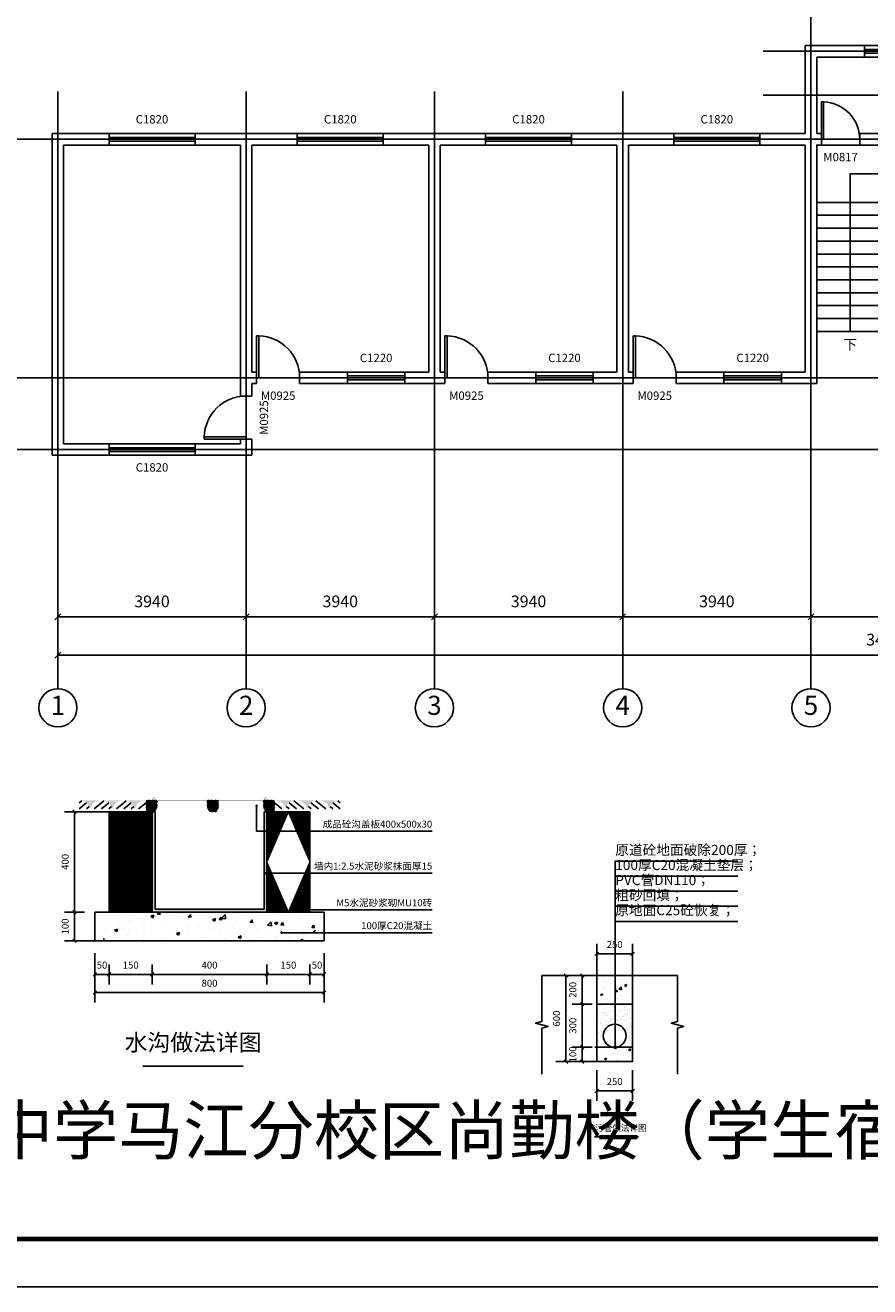
# Model space of a CAD drawing. Extents: x 121498 to 953098, y -60889 to 65111.
# Drawn here: x 192771 to 210445, y -60889 to -34506 of the extents above; entities that cross this region are included whole.
import ezdxf
from ezdxf.enums import TextEntityAlignment as Align

# ---------------------------------------------------------------- set-up
doc = ezdxf.new("R2010")
doc.units = 0
doc.header["$LTSCALE"] = 1000
doc.header["$MEASUREMENT"] = 0
doc.linetypes.add('DASH', pattern=[0.35, 0.25, -0.1])
for name, color, linetype in [('AXIS', 3, 'Continuous'), ('DIM_LEAD', 3, 'Continuous'), ('DIM_SYMB', 3, 'Continuous'), ('DOTE', 1, 'Continuous'), ('LD填充', 8, 'Continuous'), ('PUB_DIM', 3, 'Continuous'), ('PUB_TITLE', 4, 'Continuous'), ('STAIR', 2, 'Continuous'), ('WALL', 9, 'Continuous'), ('WINDOW', 4, 'Continuous'), ('WINDOW_TEXT', 7, 'Continuous'), ('排水管', 220, 'DASH')]:
    doc.layers.add(name, color=color, linetype=linetype)
doc.styles.add('CADReader_TextStyle', font='tssdeng.shx', dxfattribs={"height": 0.2, "bigfont": 'gbcbig.shx'})
doc.styles.get("Standard").update_dxf_attribs({"font": 'gbenor.shx', "bigfont": 'gbcbig.shx'})

# ---------------------------------------------------------------- blocks, each defined once
blk = doc.blocks.new('A$C5B3C0EAF')
h = blk.add_hatch()
h.set_pattern_fill('AR-SAND', color=256, scale=5, style=0)
h.set_pattern_definition([(37.50000000000001, (-219779.8381679237, 16177.33270638465), (-0.4000078239960125, 12.23533093323356), [0, -9.652, 0, -10.795, 0, -10.31875]), (7.499999999999998, (-219779.8381679237, 16177.33270638465), (11.23808207845006, 17.92062751420885), [0, -5.207000000000001, 0, -8.6995, 0, -3.33375]), (327.5, (-219787.6486679234, 16177.33270638465), (19.77480925603645, 0.0359296169636425), [0, -3.175000000000001, 0, -11.43, 0, -14.9225]), (317.5, (-219787.6486679234, 16177.33270638465), (19.08891131180743, 5.573233081430407), [0, -1.5875, 0, -7.492999999999999, 0, -8.5725])])
h.paths.add_polyline_path([(-977.9102490798105, 901.0453418123652), (-987.9102491394151, 901.0453418123652), (-987.9102490798105, 510.9565691876342), (-1367.910249139415, 510.9565691876342), (-1367.910249139415, 901.0453418123652), (-1377.91024907981, 901.0453418123652), (-1377.91024907981, 500.9565691578318), (-977.9102490798105, 500.9565691578318)])
h = blk.add_hatch()
h.set_pattern_fill('AR-CONC', color=8, scale=15, style=0)
h.set_pattern_definition([(49.99999999999999, (-10234.63542195712, -9099.043430842168), (107.589027390113, -9.412820247389266), [11.25, -123.75]), (355, (-10234.63542195712, -9099.043430842168), (-20.81270004195, 112.8288200550018), [9.000000000000002, -99.00000000000001]), (100.4513999999999, (-10225.66966995155, -9099.82783178211), (86.77640725710323, 103.415931309143), [9.561028499999884, -105.1713167999991]), (46.18420000000002, (-10234.63542195712, -9069.043430842168), (160.0861572938467, -24.82785214935271), [16.87499999999984, -185.6249999999987]), (96.63559999999981, (-10221.29491015826, -9071.112426764972), (140.1994058323055, 146.1176806350663), [14.34154319999979, -157.7569499999966]), (351.1842, (-10234.63542195712, -9069.043430842168), (140.1992917700441, 146.1177901387987), [13.5, -148.5]), (21, (-10219.63542195712, -9076.543430812366), (89.53605781776926, -60.39283359980082), [11.25, -123.75]), (326.0000000000001, (-10219.63542195712, -9076.543430812366), (36.49729978823726, 108.772506757028), [9, -99]), (71.4514, (-10212.17408695375, -9081.57617188216), (126.0333942872235, 48.37957450649286), [9.561028500000003, -105.1713168]), (37.50000000000001, (-10234.63542195712, -9099.043430842168), (1.823978297593601, 49.93407807469673), [0, -97.8, 0, -100.5, 0, -99.375]), (7.499999999999998, (-10234.63542195712, -9099.043430842168), (39.4604306163223, 59.16175678235403), [0, -57.3, 0, -95.55, 0, -37.875]), (327.5, (-10268.0854219452, -9099.043430842168), (80.07336542586137, -3.38323076015697), [0, -37.50000000000001, 0, -117, 0, -155.25]), (317.5, (-10283.0854219452, -9099.043430842168), (87.47792540135794, 15.01574734984765), [0, -48.75, 0, -77.69999999999999, 0, -110.25])])
h.paths.add_polyline_path([(-807.9114606336225, 400.9454076218535), (-807.9090375259984, 500.9677307534148), (-913.2266771451104, 500.9565696644713), (-1422.91024907981, 500.9565691578318), (-1547.910249109613, 500.9565691578318), (-1547.910249050008, 400.9565691578318)])
at = {"layer": 'LD填充'}
h = blk.add_hatch(color=256, dxfattribs=at)
h.paths.add_polyline_path([(-1632.617538452148, 891.0453414916992), (-1554.796356201172, 891.0453414916992), (-1575.548671722412, 886.5453414916992)], flags=0)
h.paths.add_polyline_path([(-1632.617538452148, 891.0453414916992), (-1575.548671722412, 886.5453414916992), (-1611.865219116211, 886.5453414916992)], flags=0)
h.paths.add_polyline_path([(-1611.865219116211, 886.5453414916992), (-1575.548671722412, 886.5453414916992), (-1585.924827575684, 877.8453419208527)], flags=0)
h.paths.add_polyline_path([(-1611.865219116211, 886.5453414916992), (-1585.924827575684, 877.8453419208527), (-1601.489067077637, 877.8453419208527)], flags=0)
h.paths.add_polyline_path([(-1601.489067077637, 877.8453419208527), (-1585.924827575684, 877.8453419208527), (-1593.70694732666, 861.0453414916992)], flags=0)
h.paths.add_polyline_path([(-1593.70694732666, 861.0453414916992), (-1593.70694732666, 861.0453414916992)], flags=0)
h.paths.add_polyline_path([(-1554.796356201172, 891.0453414916992), (-1476.97518157959, 891.0453414916992), (-1497.727493286133, 886.5453414916992)], flags=0)
h.paths.add_polyline_path([(-1554.796356201172, 891.0453414916992), (-1497.727493286133, 886.5453414916992), (-1534.044044494629, 886.5453414916992)], flags=0)
h.paths.add_polyline_path([(-1534.044044494629, 886.5453414916992), (-1497.727493286133, 886.5453414916992), (-1508.103651046753, 877.8453419208527)], flags=0)
h.paths.add_polyline_path([(-1534.044044494629, 886.5453414916992), (-1508.103651046753, 877.8453419208527), (-1523.667886734009, 877.8453419208527)], flags=0)
h.paths.add_polyline_path([(-1523.667886734009, 877.8453419208527), (-1508.103651046753, 877.8453419208527), (-1515.885769023793, 861.0453414916992)], flags=0)
h.paths.add_polyline_path([(-1515.885769023793, 861.0453414916992), (-1515.885769023793, 861.0453414916992)], flags=0)
h.paths.add_polyline_path([(-1476.97518157959, 891.0453414916992), (-1399.153999328613, 891.0453414916992), (-1419.906318664551, 886.5453414916992)], flags=0)
h.paths.add_polyline_path([(-1476.97518157959, 891.0453414916992), (-1419.906318664551, 886.5453414916992), (-1456.22286605835, 886.5453414916992)], flags=0)
h.paths.add_polyline_path([(-1456.22286605835, 886.5453414916992), (-1419.906318664551, 886.5453414916992), (-1430.282470703125, 877.8453419208527)], flags=0)
h.paths.add_polyline_path([(-1456.22286605835, 886.5453414916992), (-1430.282470703125, 877.8453419208527), (-1445.846710205078, 877.8453419208527)], flags=0)
h.paths.add_polyline_path([(-1445.846710205078, 877.8453419208527), (-1430.282470703125, 877.8453419208527), (-1438.064590454102, 861.0453414916992)], flags=0)
h.paths.add_polyline_path([(-1438.064590454102, 861.0453414916992), (-1438.064590454102, 861.0453414916992)], flags=0)
h = blk.add_hatch(color=256, dxfattribs=at)
h.paths.add_polyline_path([(-721.7186965942383, 891.0453414916992), (-798.3679618835449, 891.0453414916992), (-777.9281578063965, 886.5453414916992)], flags=0)
h.paths.add_polyline_path([(-721.7186965942383, 891.0453414916992), (-777.9281578063965, 886.5453414916992), (-742.1585006713867, 886.5453414916992)], flags=0)
h.paths.add_polyline_path([(-742.1585006713867, 886.5453414916992), (-777.9281578063965, 886.5453414916992), (-767.708251953125, 877.8453419208527)], flags=0)
h.paths.add_polyline_path([(-742.1585006713867, 886.5453414916992), (-767.708251953125, 877.8453419208527), (-752.3784027099609, 877.8453419208527)], flags=0)
h.paths.add_polyline_path([(-752.3784027099609, 877.8453419208527), (-767.708251953125, 877.8453419208527), (-760.043327331543, 861.0453414916992)], flags=0)
h.paths.add_polyline_path([(-760.043327331543, 861.0453414916992), (-760.043327331543, 861.0453414916992)], flags=0)
h.paths.add_polyline_path([(-798.3679618835449, 891.0453414916992), (-875.0172271728516, 891.0453414916992), (-854.5774230957031, 886.5453414916992)], flags=0)
h.paths.add_polyline_path([(-798.3679618835449, 891.0453414916992), (-854.5774230957031, 886.5453414916992), (-818.8077659606934, 886.5453414916992)], flags=0)
h.paths.add_polyline_path([(-818.8077659606934, 886.5453414916992), (-854.5774230957031, 886.5453414916992), (-844.3575215339661, 877.8453419208527)], flags=0)
h.paths.add_polyline_path([(-818.8077659606934, 886.5453414916992), (-844.3575215339661, 877.8453419208527), (-829.0276679992676, 877.8453419208527)], flags=0)
h.paths.add_polyline_path([(-829.0276679992676, 877.8453419208527), (-844.3575215339661, 877.8453419208527), (-836.6925947137643, 861.0453414916992)], flags=0)
h.paths.add_polyline_path([(-836.6925947137643, 861.0453414916992), (-836.6925947137643, 861.0453414916992)], flags=0)
h.paths.add_polyline_path([(-875.0172271728516, 891.0453414916992), (-951.6664962768555, 891.0453414916992), (-931.226692199707, 886.5453414916992)], flags=0)
h.paths.add_polyline_path([(-875.0172271728516, 891.0453414916992), (-931.226692199707, 886.5453414916992), (-895.45703125, 886.5453414916992)], flags=0)
h.paths.add_polyline_path([(-895.45703125, 886.5453414916992), (-931.226692199707, 886.5453414916992), (-921.0067901611328, 877.8453419208527)], flags=0)
h.paths.add_polyline_path([(-895.45703125, 886.5453414916992), (-921.0067901611328, 877.8453419208527), (-905.6769332885742, 877.8453419208527)], flags=0)
h.paths.add_polyline_path([(-905.6769332885742, 877.8453419208527), (-921.0067901611328, 877.8453419208527), (-913.3418655395508, 861.0453414916992)], flags=0)
h.paths.add_polyline_path([(-913.3418655395508, 861.0453414916992), (-913.3418655395508, 861.0453414916992)], flags=0)
at = {"layer": '排水管'}
h = blk.add_hatch(dxfattribs=at)
h.set_pattern_fill('ANSI31', color=8, scale=10, style=0)
h.set_pattern_definition([(45, (-502331415.8453423, -2546223277.051962), (-11.22532015133644, 11.22532015133644), [])])
h.paths.add_polyline_path([(-1377.91024907981, 851.0453418123652), (-1527.91024907981, 851.0453418123652), (-1527.91024907981, 500.9565691578318), (-1377.91024907981, 500.9565691578318)])
h = blk.add_hatch(dxfattribs=at)
h.set_pattern_fill('ANSI31', color=8, scale=10, style=0)
h.set_pattern_definition([(45, (-502330895.8453423, -2546223277.051962), (-11.22532015133644, 11.22532015133644), [])])
h.paths.add_polyline_path([(-827.9102491096128, 851.0453418123652), (-977.9102490798105, 851.0453418123652), (-977.9102490798105, 500.9565691578318), (-827.9102491096128, 500.9565691578318)])
for p, q in [((-1384.526329185115, 891.0453418123652), (-1399.154002453433, 862.7988627481391)), ((-1390.949912931072, 891.0453418123652), (-1399.154002453433, 875.2029970514704)), ((-1399.154002453433, 888.9699486124446), (-1360.686811234104, 869.0493944513728)), ((-1399.154002453433, 882.5463646280696), (-1361.235714222537, 862.9100650179316)), ((-1378.102745498763, 891.0453418123652), (-1398.817077066051, 851.0453418123652)), ((-1371.679161812412, 891.0453418123652), (-1392.393493379699, 851.0453418123652)), ((-1390.757515694248, 891.0453418123652), (-1360.686811234104, 875.4729784357478)), ((-1365.25557812606, 891.0453418123652), (-1385.969909693347, 851.0453418123652)), ((-1360.19036826049, 888.4222811090876), (-1379.546326006996, 851.0453418123652)), ((-1378.353381539928, 891.0453418123652), (-1360.686811234104, 881.8965619432856)), ((-1365.949247385608, 891.0453418123652), (-1360.686811234104, 888.3201454508235)), ((-1186.584757651435, 888.4222811090876), (-1167.228799904929, 851.0453418123652)), ((-1156.017610158073, 891.0453418123652), (-1186.088314677821, 875.4729784357478)), ((-1168.421744371997, 891.0453418123652), (-1186.088314677821, 881.8965619432856)), ((-1180.825878526317, 891.0453418123652), (-1186.088314677821, 888.3201454508235)), ((-1146.379473771201, 889.612946830981), (-1186.088314677821, 869.0493944513728)), ((-1146.379473771201, 883.1893632936408), (-1185.539411689388, 862.9100650179316)), ((-1181.519547785865, 891.0453418123652), (-1160.805216218578, 851.0453418123652)), ((-1175.095964099513, 891.0453418123652), (-1154.381632532226, 851.0453418123652)), ((-1168.672380413162, 891.0453418123652), (-1150.842110659229, 856.6145523416926)), ((-1162.248796667205, 891.0453418123652), (-1147.621123458492, 862.7988627481391)), ((-1155.825212980853, 891.0453418123652), (-1146.379473771201, 872.8053339350154)), ((-990.6301299587358, 888.4222811090876), (-971.27417221223, 851.0453418123652)), ((-960.0629824653734, 891.0453418123652), (-990.133686985122, 875.4729784357478)), ((-972.4671166792978, 891.0453418123652), (-990.133686985122, 881.8965619432856)), ((-984.8712508336175, 891.0453418123652), (-990.133686985122, 888.3201454508235)), ((-951.6664957657922, 888.9699486124446), (-990.133686985122, 869.0493944513728)), ((-951.6664957657922, 882.5463646280696), (-989.5847839966882, 862.9100650179316)), ((-985.5649200931657, 891.0453418123652), (-964.8505885258783, 851.0453418123652)), ((-979.1413364068139, 891.0453418123652), (-958.4270048395265, 851.0453418123652)), ((-972.7177527204622, 891.0453418123652), (-952.0034211531747, 851.0453418123652)), ((-966.2941690341104, 891.0453418123652), (-951.6664957657922, 862.7988627481391)), ((-959.870585288154, 891.0453418123652), (-951.6664957657922, 875.2029970514704)), ((-1399.154002453433, 876.1227811205317), (-1364.256547655212, 858.050844990008)), ((-1399.154002453433, 869.6991971063544), (-1367.277381087886, 853.1916244852473)), ((-1399.154002453433, 863.2756136286189), (-1375.53697827016, 851.0453418123652)), ((-1399.154002453433, 856.852030121081), (-1387.94111242448, 851.0453418123652)), ((-1360.686811234104, 875.0595005083014), (-1373.122742261039, 851.0453418123652)), ((-1186.088314677821, 875.0595005083014), (-1173.652383591281, 851.0453418123652)), ((-1146.379473771201, 876.7657797861029), (-1182.518578256713, 858.050844990008)), ((-1146.379473771201, 870.3421958315303), (-1179.497744824039, 853.1916244852473)), ((-1147.621123458492, 863.2756136286189), (-1171.238147641765, 851.0453418123652)), ((-1152.153674747096, 854.504810653918), (-1158.834013487445, 851.0453418123652)), ((-990.133686985122, 875.0595005083014), (-977.6977559581865, 851.0453418123652)), ((-951.6664957657922, 876.1227811205317), (-986.5639505640138, 858.050844990008)), ((-951.6664957657922, 869.6991971063544), (-983.5431171313394, 853.1916244852473)), ((-951.6664957657922, 863.2756136286189), (-975.2835199490655, 851.0453418123652)), ((-951.6664957657922, 856.852030121081), (-962.8793857947458, 851.0453418123652))]:
    blk.add_line(p, q)
at = {"color": 2}
for p, q in [((-1527.91024907981, 851.0453418123652), (-1367.91024907981, 851.0453418123652)), ((-1527.91024907981, 500.9565691578318), (-1527.91024907981, 851.0453418123652)), ((-1377.91024907981, 851.0453418123652), (-1508.10518404399, 851.0453418123652)), ((-1377.91024907981, 851.0453418123652), (-1377.91024907981, 500.9565691578318)), ((-1367.910249139415, 851.0453418123652), (-1367.910249139415, 510.9565691876342)), ((-827.9102490798105, 851.0453418123652), (-987.9102490798105, 851.0453418123652)), ((-987.9102490798105, 510.9565691876342), (-987.9102491394151, 851.0453418123652)), ((-977.9102490798105, 500.9565691578318), (-977.9102490798105, 851.0453418123652)), ((-827.9102491394151, 500.9565691578318), (-827.9102490798105, 851.0453418123652)), ((-1527.91024907981, 500.9565691578318), (-1577.91024907981, 500.9565691578318)), ((-1577.91024907981, 400.9565691578318), (-1577.91024907981, 500.9565691578318)), ((-777.9102491394151, 500.9565691578318), (-1527.91024907981, 500.9565691578318)), ((-987.9102490798105, 510.9565691876342), (-1367.910249139415, 510.9565691876342)), ((-777.9102490798105, 500.9565691578318), (-777.9102490798105, 400.9565691578318)), ((-777.9102490798105, 400.9565691578318), (-1577.91024907981, 400.9565691578318))]:
    blk.add_line(p, q, dxfattribs=at)
at = {"color": 1}
blk.add_line((-827.9102491394151, 500.9565691578318), (-827.9102490798105, 851.0453418123652), dxfattribs=at)
at = {"color": 4}
for points, const_width in [([(-1399.154002453433, 891.0453418123652), (-951.6664957657922, 891.0453418123652)], 1), ([(-1399.154002453433, 851.0453418123652), (-951.6664957657922, 851.0453418123652), (-951.6664957657922, 891.0453418123652)], 1), ([(-1399.154002453433, 891.0453418123652), (-1399.154002453433, 851.0453418123652)], 1), ([(-1360.686811234104, 891.0453418123652), (-1360.686811234104, 863.7930134165217), (-1368.611661638366, 851.0453418123652)], 1), ([(-1185.942090059863, 891.0453418123652), (-1185.942090059863, 863.7930134165217), (-1178.017239655601, 851.0453418123652)], 1), ([(-1146.379473771201, 891.0453418123652), (-1146.379473771201, 863.7930134165217), (-1154.304324175464, 851.0453418123652)], 1), ([(-990.133686985122, 891.0453418123652), (-990.133686985122, 863.7930134165217), (-982.2088365808595, 851.0453418123652)], 0.9999999999999999)]:
    blk.add_lwpolyline(points, dxfattribs=dict(at, const_width=const_width))
blk.add_lwpolyline([(-946.625736418413, 851.0453418123652), (-946.625736418413, 852.0453418123652)])
at = {"layer": 'DIM_LEAD', "linetype": 'Continuous'}
for p, q in [((-982.7978850900763, 636.8844688463141), (-401.2255584299201, 636.8844688463141)), ((-868.700307577812, 508.755561195605), (-401.2255456149214, 508.755561195605)), ((-926.9331310391062, 429.3020420002867), (-401.2255504727, 429.3020420002867))]:
    blk.add_line(p, q, dxfattribs=at)
blk.add_lwpolyline([(-401.2255520522231, 783.1210264378751), (-1013.593716114723, 783.1210264378751), (-1013.593716114723, 871.722085397836)], dxfattribs=at)
for centre in [(-1013.593722130405, 871.722086750262), (-982.797897483455, 636.8844688463141), (-868.7003071561921, 508.755561195605), (-926.9331354752649, 429.3020420002867)]:
    blk.add_circle(centre, 2, dxfattribs=at)
at = {"layer": 'LD填充', "linetype": 'Continuous'}
for p, q in [((-1632.617538452148, 882.0453419685364), (-1623.84895324707, 889.1439332962036)), ((-1632.617538452148, 861.0453414916992), (-1606.586120605469, 882.119026184082)), ((-1580.736747741699, 861.0453414916992), (-1546.027774338595, 889.1439327129207)), ((-1554.796356201172, 861.0453414916992), (-1528.764945983887, 882.119026184082)), ((-1502.915573120117, 861.0453414916992), (-1468.206597412573, 889.1439345784762)), ((-1476.97518157959, 861.0453414916992), (-1450.943771362305, 882.119026184082)), ((-1425.094398498535, 861.0453414916992), (-1399.153999328613, 882.0453419685364)), ((-951.6664962768555, 882.0453419685364), (-926.1167373657227, 861.0453414916992)), ((-900.6566314697266, 882.119026184082), (-875.0172271728516, 861.0453414916992)), ((-883.6537652961892, 889.1439349215218), (-849.4674730300903, 861.0453414916992)), ((-824.0073652267456, 882.119026184082), (-798.3679618835449, 861.0453414916992)), ((-807.0044978601895, 889.1439328921363), (-772.8182067871094, 861.0453414916992)), ((-747.3581008911133, 882.119026184082), (-721.7186965942383, 861.0453414916992)), ((-730.3552322387695, 889.1439332962036), (-721.7186965942383, 882.0453419685364)), ((-1606.677139282227, 861.0453414916992), (-1597.244270324707, 868.6817054748535)), ((-1528.855965614319, 861.0453414916992), (-1519.423095226288, 868.6817054748535)), ((-1451.034790039062, 861.0453414916992), (-1441.601921081543, 868.6817054748535)), ((-909.8578033447266, 868.6817054748535), (-900.5669860839844, 861.0453414916992)), ((-833.2085371017456, 868.6817054748535), (-823.9177169799805, 861.0453414916992)), ((-756.5592727661133, 868.6817054748535), (-747.2684478759766, 861.0453414916992))]:
    blk.add_line(p, q, dxfattribs=at)
at = {"layer": 'PUB_DIM', "linetype": 'Continuous'}
for p, q in [((-1683.946128845215, 851.0453491210938), (-1527.910247802734, 851.0453491210938)), ((-1655.133255004883, 857.2324676513672), (-1642.759006500244, 844.8582153320312)), ((-1648.946128845215, 400.9565734863281), (-1648.946128845215, 851.0453491210938)), ((-1683.946128845215, 500.9565658569336), (-1613.946129798889, 500.9565658569336)), ((-1655.133255004883, 507.1436920166016), (-1642.759006500244, 494.7694396972656)), ((-1683.946128845215, 400.9565734863281), (-1527.910247802734, 400.9565734863281)), ((-1655.133255004883, 407.1436920166016), (-1642.759006500244, 394.7694396972656)), ((-1577.914431877665, 248.7733039856844), (-1577.911376953125, 357.9079055786133)), ((-777.9168395996094, 248.7509803771973), (-777.9137945493832, 357.8855819695505)), ((-1577.916472850196, 185.6612854003756), (-1577.912506103516, 327.9079055786133)), ((-1527.917541503906, 248.7719078063965), (-1527.915588378906, 318.7719097137451)), ((-1377.918685913086, 248.7677230834961), (-1377.916732788086, 318.7677240371704)), ((-977.9186401367188, 248.7565612792969), (-977.9166870117188, 318.7565622329712)), ((-827.9186096191406, 248.7523765563965), (-827.9166564941406, 318.7523765563965)), ((-777.9189147949219, 185.6389617919922), (-777.9149458600381, 327.8855819701688)), ((-1584.100738525391, 277.586353302002), (-1571.726165771484, 289.9602575302124)), ((-1577.913452148438, 283.7733039855957), (-777.915863036774, 283.7509943143073)), ((-1534.103851318359, 277.5849571228027), (-1521.729248046875, 289.9588623046875)), ((-1384.104995727539, 277.5807723999023), (-1371.730407714844, 289.9546766281128)), ((-984.1049652099609, 277.5696105957031), (-971.7303771972656, 289.9435148239136)), ((-834.1049194335938, 277.5654239654541), (-821.7303466796875, 289.9393291473389)), ((-784.1031799316406, 277.5640296936035), (-771.7285766601562, 289.937933921814)), ((-1584.102813720703, 214.4743309020996), (-1571.728210449219, 226.8482341766357)), ((-1577.915496826172, 220.6612815856934), (-777.9179382324219, 220.6389579772949)), ((-784.105224609375, 214.4520072937012), (-771.7306518554688, 226.8259105682373))]:
    blk.add_line(p, q, dxfattribs=at)
at = {"layer": 'DIM_LEAD', "color": 7, "style": 'CADReader_TextStyle'}
for s, p in [('成品砼沟盖板400x500x30', (-401.2255460365413, 819.8710263597895)), ('墙内1:2.5水泥砂浆抹面厚15', (-401.2255460365413, 673.6344688463141)), ('M5水泥砂浆砌MU10砖', (-401.2255460365413, 545.505561195605)), ('100厚C20混凝土', (-401.2255460365413, 466.0520420002867))]:
    blk.add_text(s, height=24.5, dxfattribs=at).set_placement(p, align=Align.TOP_RIGHT)
at = {"layer": 'PUB_DIM', "color": 7, "style": 'CADReader_TextStyle'}
for s, rotation, p in [('400', 90.00000250447816, (-1678.34612999243, 676.0009554732251)), ('100', 90.00000250447816, (-1678.34612999243, 450.9565691578318)), ('50', 359.9983980932685, (-1552.914185426395, 313.1726071407362)), ('150', 359.9983980932685, (-1452.916310824416, 313.1698168001449)), ('400', 359.9983980932685, (-1177.916865885325, 313.1621432159128)), ('150', 359.9983980932685, (-902.9168301444945, 313.1544696151949)), ('50', 359.9983980932685, (-802.915933675945, 313.1516791902815)), ('800', 359.9983980932685, (-1177.91590305397, 250.0501204365062))]:
    blk.add_text(s, height=24.5, rotation=rotation, dxfattribs=at).set_placement(p, align=Align.MIDDLE)
blk = doc.blocks.new('A$C4D9001F2')
at = {"layer": 'AXIS', "color": 8, "linetype": 'Continuous', "true_color": 0x808080}
for p, q in [((-45843.89577722584, 11507.86627490375), (-45843.89577722584, 15507.8657866225)), ((-45843.89501953125, 11857.86584472656), (-45843.89501953125, 15507.86584472656)), ((-45843.89501953125, 12657.86584472656), (-45843.89501953125, 15507.86584472656)), ((-41903.89577722584, 11507.86627490375), (-41903.89577722584, 15507.8657866225)), ((-37963.89577722584, 11507.86627490375), (-37963.89577722584, 15507.8657866225)), ((-34023.89577722584, 11507.86627490375), (-34023.89577722584, 15507.8657866225)), ((-30083.89577722584, 11507.86627490375), (-30083.89577722584, 15507.8657866225)), ((-41903.89599609375, 12657.86584472656), (-41903.89599609375, 13357.86584472656)), ((-37963.89599609375, 12657.86584472656), (-37963.89599609375, 13357.86584472656)), ((-34023.89599609375, 12657.86584472656), (-34023.89599609375, 13357.86584472656)), ((-30083.89575195312, 12657.86584472656), (-30083.89575195312, 13357.86584472656)), ((-45905.76611328125, 12945.99462890625), (-45782.02392578125, 13069.73706054688)), ((-45843.89501953125, 13007.86584472656), (-11083.89501953125, 13007.86584472656)), ((-41965.76708984375, 12945.99462890625), (-41842.02490234375, 13069.73706054688)), ((-38025.76708984375, 12945.99462890625), (-37902.02490234375, 13069.73706054688)), ((-34085.76708984375, 12945.99462890625), (-33962.0244140625, 13069.73706054688)), ((-30145.76696777344, 12945.99462890625), (-30022.02453613281, 13069.73706054688)), ((-45905.76611328125, 12145.99462890625), (-45782.02392578125, 12269.73706054688)), ((-45843.89501953125, 12207.86584472656), (-11083.89501953125, 12207.86584472656))]:
    blk.add_line(p, q, dxfattribs=at)
for centre in [(-45843.89577722584, 11107.86582623221), (-41903.89577722584, 11107.86582623221), (-37963.89577722584, 11107.86582623221), (-34023.89577722584, 11107.86582623221), (-30083.89577722584, 11107.86582623221)]:
    blk.add_circle(centre, 400, dxfattribs=at)
at = {"layer": 'DOTE', "color": 8}
for p, q in [((-30083.89577722584, 15507.86582623221), (-30083.89577722584, 25837.86582623221)), ((-31083.89577722584, 24837.86582623221), (-25843.89577722584, 24837.86582623221)), ((-45843.89577722584, 15507.86582623221), (-45843.89577722584, 23997.86582623221)), ((-41903.89577722584, 15507.86582623221), (-41903.89577722584, 23997.86582623221)), ((-37963.89577722584, 15507.86582623221), (-37963.89577722584, 23997.86582623221)), ((-34023.89577722584, 15507.86582623221), (-34023.89577722584, 23997.86582623221)), ((-31083.89577722584, 23917.86582623221), (-25843.89577722584, 23917.86582623221)), ((-46843.89577722584, 22997.86582623221), (-10083.89577722584, 22997.86582623221)), ((-46843.89577722584, 18007.86582623221), (-10083.89577722584, 18007.86582623221)), ((-46843.89577722584, 16507.86582623221), (-10083.89577722584, 16507.86582623221))]:
    blk.add_line(p, q, dxfattribs=at)
at = {"layer": 'STAIR', "color": 8, "linetype": 'Continuous', "true_color": 0x808080}
for p, q in [((-29963.89575195312, 21677.86583547949), (-26963.89575195312, 21677.86583547949)), ((-29963.89575195312, 21407.86583547949), (-28623.8957824707, 21407.86583547949)), ((-29963.89575195312, 21137.86583547949), (-28623.8957824707, 21137.86583547949)), ((-29963.89575195312, 20867.8658202207), (-28623.8957824707, 20867.8658202207)), ((-29963.89575195312, 20597.8658278501), (-28623.8957824707, 20597.8658278501)), ((-29963.89575195312, 20327.86583547949), (-28623.8957824707, 20327.86583547949)), ((-29963.89575195312, 20057.86583547949), (-28623.8957824707, 20057.86583547949)), ((-29963.89575195312, 19787.86583547949), (-28623.8957824707, 19787.86583547949)), ((-29963.89575195312, 19517.86577444433), (-28623.8957824707, 19517.86577444433)), ((-29963.89575195312, 19247.86577444433), (-28623.8957824707, 19247.86577444433))]:
    blk.add_line(p, q, dxfattribs=at)
for points in [[(-26963.89575195312, 18977.86577444433), (-29963.89575195312, 18977.86577444433), (-29963.89575195312, 22877.86577444433), (-26963.89575195312, 22877.86577444433), (-26963.89575195312, 18977.86577444433)], [(-27663.89575195312, 18977.86577444433), (-27663.89575195312, 22277.86577444433), (-29263.89575195312, 22277.86577444433), (-29263.89575195312, 18977.86577444433)]]:
    blk.add_lwpolyline(points, dxfattribs=at)
at = {"layer": 'WALL', "color": 8}
for points in [[(-30203.89577722584, 23117.86582623222), (-30203.89577722584, 24957.86582623221)], [(-30203.89577722584, 24957.86582623221), (-28963.89577722576, 24957.86582623221)], [(-28963.89577722576, 24957.86582623221), (-28963.89577722576, 24717.86582623221)], [(-29963.89577722584, 23117.86582623222), (-29963.89577722584, 24717.86582623221)], [(-29963.89577722584, 24717.86582623221), (-28963.89577722576, 24717.86582623221)], [(-45963.89577722584, 16387.86582623221), (-45963.89577722584, 23117.86582623221)], [(-45963.89577722584, 23117.86582623221), (-44773.89577722584, 23117.86582623222)], [(-44773.89577722584, 23117.86582623222), (-44773.89577722584, 22877.86582623222)], [(-42973.89577722584, 23117.86582623222), (-41903.89577722573, 23117.86582623222)], [(-42973.89577722584, 23117.86582623222), (-42973.89577722584, 22877.86582623222)], [(-41903.89577722573, 23117.86582623222), (-40833.8957772259, 23117.86582623222)], [(-40833.8957772259, 23117.86582623222), (-40833.8957772259, 22877.86582623222)], [(-39033.8957772259, 23117.86582623222), (-37963.8957772259, 23117.86582623223)], [(-39033.8957772259, 23117.86582623222), (-39033.8957772259, 22877.86582623222)], [(-37963.8957772259, 23117.86582623223), (-36893.8957772259, 23117.86582623223)], [(-36893.8957772259, 23117.86582623223), (-36893.8957772259, 22877.86582623223)], [(-35093.8957772259, 23117.86582623223), (-34023.89577722573, 23117.86582623224)], [(-35093.8957772259, 23117.86582623223), (-35093.8957772259, 22877.86582623223)], [(-34023.89577722573, 23117.86582623224), (-32953.8957772259, 23117.86582623223)], [(-32953.8957772259, 23117.86582623223), (-32953.8957772259, 22877.86582623223)], [(-31153.8957772259, 23117.86582623222), (-30203.89577722584, 23117.86582623222)], [(-31153.8957772259, 23117.86582623222), (-31153.8957772259, 22877.86582623222)], [(-29963.89577722584, 23117.86582623222), (-29863.89577722604, 23117.86582623222)], [(-29863.89577722604, 23117.86582623222), (-29863.89577722605, 22877.86582623222)], [(-29063.89577722604, 23117.86582623221), (-28663.89577722589, 23117.8658262322)], [(-29063.89577722604, 23117.86582623221), (-29063.89577722605, 22877.86582623221)], [(-45723.89577722584, 16627.86582623221), (-45723.89577722584, 22877.86582623221)], [(-45723.89577722584, 22877.86582623221), (-44773.89577722584, 22877.86582623222)], [(-42973.89577722584, 22877.86582623222), (-42023.89577722584, 22877.86582623222)], [(-42023.89577722584, 18007.86582623221), (-42023.89577722584, 22877.86582623222)], [(-41783.89577722584, 22877.86582623222), (-40833.8957772259, 22877.86582623222)], [(-41783.89577722584, 18127.86582623221), (-41783.89577722584, 22877.86582623222)], [(-39033.8957772259, 22877.86582623222), (-38083.89577722584, 22877.86582623223)], [(-38083.89577722584, 18127.86582623223), (-38083.89577722584, 22877.86582623223)], [(-37843.89577722584, 22877.86582623223), (-36893.8957772259, 22877.86582623223)], [(-37843.89577722584, 18127.86582623223), (-37843.89577722584, 22877.86582623223)], [(-35093.8957772259, 22877.86582623223), (-34143.89577722584, 22877.86582623224)], [(-34143.89577722584, 18127.86582623224), (-34143.89577722584, 22877.86582623224)], [(-33903.89577722584, 22877.86582623224), (-32953.8957772259, 22877.86582623223)], [(-33903.89577722584, 18127.86582623224), (-33903.89577722584, 22877.86582623224)], [(-31153.8957772259, 22877.86582623222), (-30203.89577722584, 22877.86582623222)], [(-30203.89577722584, 18127.86582623222), (-30203.89577722584, 22877.86582623222)], [(-29963.89577722584, 22877.86582623222), (-29863.89577722605, 22877.86582623222)], [(-29963.89577722584, 17887.86582623222), (-29963.89577722584, 22877.86582623222)], [(-29063.89577722605, 22877.86582623221), (-28643.89577722585, 22877.8658262322)], [(-42023.89577722584, 18007.86582623221), (-42023.89577722584, 17627.86582623209)], [(-41683.89577722625, 18127.86582623221), (-41783.89577722584, 18127.86582623221)], [(-41683.89577722625, 17887.86582623221), (-41683.89577722625, 18127.86582623221)], [(-39783.89577722602, 18127.86582623222), (-40783.89577722625, 18127.86582623222)], [(-40783.89577722625, 17887.86582623222), (-40783.89577722625, 18127.86582623222)], [(-39783.89577722602, 17887.86582623222), (-39783.89577722602, 18127.86582623222)], [(-38083.89577722584, 18127.86582623223), (-38583.89577722602, 18127.86582623222)], [(-38583.89577722602, 17887.86582623222), (-38583.89577722602, 18127.86582623222)], [(-37743.89577722568, 18127.86582623223), (-37843.89577722584, 18127.86582623223)], [(-37743.89577722568, 17887.86582623223), (-37743.89577722568, 18127.86582623223)], [(-35843.89577722573, 18127.86582623223), (-36843.89577722568, 18127.86582623223)], [(-36843.89577722568, 17887.86582623223), (-36843.89577722568, 18127.86582623223)], [(-35843.89577722573, 17887.86582623223), (-35843.89577722573, 18127.86582623223)], [(-34143.89577722584, 18127.86582623224), (-34643.89577722573, 18127.86582623224)], [(-34643.89577722573, 17887.86582623224), (-34643.89577722573, 18127.86582623224)], [(-33803.89577722608, 18127.86582623224), (-33903.89577722584, 18127.86582623224)], [(-33803.89577722608, 17887.86582623224), (-33803.89577722608, 18127.86582623224)], [(-31903.89577722573, 18127.86582623223), (-32903.89577722608, 18127.86582623223)], [(-32903.89577722608, 17887.86582623223), (-32903.89577722608, 18127.86582623223)], [(-31903.89577722573, 17887.86582623223), (-31903.89577722573, 18127.86582623223)], [(-30203.89577722584, 18127.86582623222), (-30703.89577722573, 18127.86582623222)], [(-30703.89577722573, 17887.86582623222), (-30703.89577722573, 18127.86582623222)], [(-41783.89577722584, 17887.86582623221), (-41783.89577722584, 17627.86582623209)], [(-41683.89577722625, 17887.86582623221), (-41783.89577722584, 17887.86582623221)], [(-39783.89577722602, 17887.86582623222), (-40783.89577722625, 17887.86582623222)], [(-37963.8957772259, 17887.86582623223), (-38583.89577722602, 17887.86582623222)], [(-37743.89577722568, 17887.86582623223), (-37963.8957772259, 17887.86582623223)], [(-35843.89577722573, 17887.86582623223), (-36843.89577722568, 17887.86582623223)], [(-34023.89577722573, 17887.86582623224), (-34643.89577722573, 17887.86582623224)], [(-33803.89577722608, 17887.86582623224), (-34023.89577722573, 17887.86582623224)], [(-31903.89577722573, 17887.86582623223), (-32903.89577722608, 17887.86582623223)], [(-29963.89577722584, 17887.86582623222), (-30703.89577722573, 17887.86582623222)], [(-41783.89577722584, 17627.86582623209), (-42023.89577722584, 17627.86582623209)], [(-44773.89577722579, 16627.86582623221), (-45723.89577722584, 16627.86582623221)], [(-44773.89577722579, 16387.86582623221), (-44773.89577722579, 16627.86582623221)], [(-42023.89577722584, 16627.86582623221), (-42973.89577722579, 16627.86582623221)], [(-42973.89577722579, 16387.86582623221), (-42973.89577722579, 16627.86582623221)], [(-42023.89577722584, 16727.86582623209), (-42023.89577722584, 16627.86582623221)], [(-41783.89577722584, 16727.86582623209), (-42023.89577722584, 16727.86582623209)], [(-41783.89577722584, 16727.86582623209), (-41783.89577722584, 16387.86582623221)], [(-44773.89577722579, 16387.86582623221), (-45963.89577722584, 16387.86582623221)], [(-41783.89577722584, 16387.86582623221), (-42973.89577722579, 16387.86582623221)]]:
    blk.add_lwpolyline(points, dxfattribs=at)
at = {"layer": 'WINDOW', "linetype": 'Continuous'}
for p, q in [((-28963.8957824707, 24877.8658202206), (-27963.8957824707, 24877.8658202206)), ((-28963.8957824707, 24797.8658202206), (-27963.8957824707, 24797.8658202206)), ((-44773.89575195312, 23037.8658202206), (-42973.89575195312, 23037.8658202206)), ((-44773.89575195312, 22957.8658202206), (-42973.89575195312, 22957.8658202206)), ((-40833.89575195312, 23037.86582022061), (-39033.89575195312, 23037.86582022061)), ((-40833.89575195312, 22957.86582022061), (-39033.89575195312, 22957.86582022061)), ((-36893.89575195312, 23037.86582022061), (-35093.89575195312, 23037.86582022061)), ((-36893.89575195312, 22957.86582022061), (-35093.89575195312, 22957.86582022061)), ((-32953.89575195312, 23037.86581907708), (-31153.89575195312, 23037.86581907708)), ((-32953.89575195312, 22957.86581907708), (-31153.89575195312, 22957.86581907708)), ((-39783.89575195312, 18047.8658202206), (-38583.89575195312, 18047.8658202206)), ((-39783.89575195312, 17967.8658202206), (-38583.89575195312, 17967.8658202206)), ((-35843.89575195312, 18047.86582022061), (-34643.89575195312, 18047.86582022061)), ((-35843.89575195312, 17967.86582022061), (-34643.89575195312, 17967.86582022061)), ((-31903.89575195312, 18047.86582022061), (-30703.89575195312, 18047.86582022061)), ((-31903.89575195312, 17967.86582022061), (-30703.89575195312, 17967.86582022061)), ((-44773.89575195312, 16547.8658202206), (-42973.89575195312, 16547.8658202206)), ((-44773.89575195312, 16467.8658202206), (-42973.89575195312, 16467.8658202206))]:
    blk.add_line(p, q, dxfattribs=at)
for points in [[(-27963.8957824707, 24957.86582784999), (-28963.8957824707, 24957.86582784999), (-28963.8957824707, 24717.86583547939), (-27963.8957824707, 24717.86583547939), (-27963.8957824707, 24957.86582784999)], [(-29823.89576458959, 22997.86582032379), (-29863.89576458959, 22997.86582032379), (-29863.89576458959, 23777.865805065), (-29823.89576458959, 23777.865805065), (-29823.89576458959, 22997.86582032379)], [(-42973.89575195312, 23117.86582784999), (-44773.89575195312, 23117.86582784999), (-44773.89575195312, 22877.86583547939), (-42973.89575195312, 22877.86583547939), (-42973.89575195312, 23117.86582784999)], [(-39033.89575195312, 23117.86582785), (-40833.89575195312, 23117.86582785), (-40833.89575195312, 22877.8658354794), (-39033.89575195312, 22877.8658354794), (-39033.89575195312, 23117.86582785)], [(-35093.89575195312, 23117.86582785), (-36893.89575195312, 23117.86582785), (-36893.89575195312, 22877.8658354794), (-35093.89575195312, 22877.8658354794), (-35093.89575195312, 23117.86582785)], [(-31153.89575195312, 23117.86582670647), (-32953.89575195312, 23117.86582670647), (-32953.89575195312, 22877.86583433587), (-31153.89575195312, 22877.86583433587), (-31153.89575195312, 23117.86582670647)], [(-41638.89576458969, 18007.8658202206), (-41683.89576458969, 18007.8658202206), (-41683.89576458969, 18885.36583547939), (-41638.89576458969, 18885.36583547939), (-41638.89576458969, 18007.8658202206)], [(-37698.8957645894, 18007.86582022061), (-37743.8957645894, 18007.86582022061), (-37743.8957645894, 18885.3658354794), (-37698.8957645894, 18885.3658354794), (-37698.8957645894, 18007.86582022061)], [(-33758.8957645896, 18007.86582022061), (-33803.8957645896, 18007.86582022061), (-33803.8957645896, 18885.3658354794), (-33758.8957645896, 18885.3658354794), (-33758.8957645896, 18007.86582022061)], [(-38583.89575195312, 18127.86582785), (-39783.89575195312, 18127.86582785), (-39783.89575195312, 17887.86583547939), (-38583.89575195312, 17887.86583547939), (-38583.89575195312, 18127.86582785)], [(-34643.89575195312, 18127.86582785), (-35843.89575195312, 18127.86582785), (-35843.89575195312, 17887.8658354794), (-34643.89575195312, 17887.8658354794), (-34643.89575195312, 18127.86582785)], [(-30703.89575195312, 18127.86582785), (-31903.89575195312, 18127.86582785), (-31903.89575195312, 17887.8658354794), (-30703.89575195312, 17887.8658354794), (-30703.89575195312, 18127.86582785)], [(-42973.89575195312, 16387.86582784999), (-44773.89575195312, 16387.86582784999), (-44773.89575195312, 16627.86583547939), (-42973.89575195312, 16627.86583547939), (-42973.89575195312, 16387.86582784999)], [(-41903.89577182013, 16772.86583547932), (-41903.89577182013, 16727.86583547932), (-42781.39575656134, 16727.86583547932), (-42781.39575656134, 16772.86583547932), (-41903.89577182013, 16772.86583547932)]]:
    blk.add_lwpolyline(points, dxfattribs=at)
for centre, radius, start, end in [((-29843.89577722605, 22997.86582623222), 780, 359.9999999999992, 88.53071641864538), ((-41661.39577722625, 18007.86582623222), 877.5, 2.375394092357755e-13, 88.5307164186462), ((-37721.39577722568, 18007.86582623223), 877.5, 0, 88.5307164186462), ((-33781.39577722608, 18007.86582623223), 877.5, 359.9999999999997, 88.5307164186462), ((-41903.89577722584, 16750.36582623209), 877.5, 89.99999999999999, 178.5307164186462)]:
    blk.add_arc(centre, radius, start, end, dxfattribs=at)
at = {"layer": 'AXIS', "color": 7, "style": 'CADReader_TextStyle'}
for s, height, p in [('3940', 245, (-43873.89577722584, 13301.86582623221)), ('3940', 245, (-39933.89577722584, 13301.86582623221)), ('3940', 245, (-35993.89577722584, 13301.86582623221)), ('3940', 245, (-32053.89577722584, 13301.86582623221)), ('34760', 245, (-28463.89577722584, 12501.86582623221)), ('1', 400, (-45843.89577722584, 11107.86582623221)), ('2', 400, (-41903.89577722584, 11107.86582623221)), ('3', 400, (-37963.89577722584, 11107.86582623221)), ('4', 400, (-34023.89577722584, 11107.86582623221)), ('5', 400, (-30083.89577722584, 11107.86582623221))]:
    blk.add_text(s, height=height, dxfattribs=at).set_placement(p, align=Align.MIDDLE)
at = {"layer": 'STAIR', "color": 8, "true_color": 0x808080, "style": 'CADReader_TextStyle'}
blk.add_text('下', height=210, dxfattribs=at).set_placement((-29263.89577722579, 18677.86582623242), align=Align.MIDDLE)
at = {"layer": 'WINDOW_TEXT', "style": 'CADReader_TextStyle'}
for s, p in [('C1820', (-43873.89577722579, 23392.86582623221)), ('C1820', (-39933.89577722584, 23392.86582623223)), ('C1820', (-35993.89577722579, 23392.86582623224)), ('C1220', (-39183.89577722608, 18402.86582623222)), ('C1220', (-35243.89577722573, 18402.86582623224)), ('C1220', (-31303.89577722573, 18402.86582623223)), ('M0925', (-41233.89577722631, 17612.86582623221)), ('M0925', (-37293.89577722561, 17612.86582623223)), ('M0925', (-33353.89577722596, 17612.86582623224)), ('C1820', (-43873.89577722579, 16112.86582623221))]:
    blk.add_text(s, height=175, dxfattribs=at).set_placement(p, align=Align.MIDDLE)
for s, rotation, p in [('C1820', 360.0000100179126, (-32053.89577722584, 23392.86582623223)), ('M0817', 360.0000100179126, (-29463.89577722608, 22602.86582623221)), ('M0925', 90.00000250447816, (-41508.89577722584, 17177.86582623208))]:
    blk.add_text(s, height=175, rotation=rotation, dxfattribs=at).set_placement(p, align=Align.MIDDLE)
blk = doc.blocks.new('A$C7D617A42')
h = blk.add_hatch()
h.set_pattern_fill('混凝土', color=256, scale=20)
h.set_pattern_definition([(49.99999999999999, (1113.925248745814, -217.7973184314797), (143.4520365201507, -12.55042699651902), [15, -165]), (355, (1113.925248745814, -217.7973184314797), (-27.7502667226, 150.4384267400024), [12, -132]), (100.4514, (1125.879584745824, -218.8431864314807), (115.7018763428043, 137.8879084121907), [12.748038, -140.2284224]), (46.18420000000001, (1113.925248745814, -177.7973184314797), (213.4482097251289, -33.10380286580362), [22.5, -247.5]), (96.6356, (1131.71259774582, -180.5559798314753), (186.9325411097407, 194.8235741800883), [19.1220576, -210.3426]), (351.1842, (1113.925248745814, -177.7973184314797), (186.9323890267254, 194.8237201850649), [18, -198.0000000000001]), (21, (1133.925248745814, -187.7973184314797), (119.3814104236923, -80.52377813306776), [15, -165]), (326.0000000000001, (1133.925248745814, -187.7973184314797), (48.66306638431634, 145.0300090093706), [12, -132]), (71.4514, (1143.873695345814, -194.5076396314798), (168.044525716298, 64.50609934199048), [12.748038, -140.2284224]), (37.49999999999999, (1113.925248745814, -217.7973184314797), (2.431971063458134, 66.5787707662623), [0, -130.4, 0, -134, 0, -132.5]), (7.499999999999999, (1113.925248745814, -217.7973184314797), (52.61390748842971, 78.88234237647205), [0, -76.39999999999998, 0, -127.4, 0, -50.49999999999999]), (327.5, (1069.325248745823, -217.7973184314797), (106.7644872344818, -4.510974346875951), [0, -50, 0, -156, 0, -207]), (317.5, (1049.325248745823, -217.7973184314797), (116.6372338684772, 20.02099646646354), [0, -65, 0, -103.6, 0, -147])])
h.paths.add_polyline_path([(-1495.585206959469, 1458.490053260768), (-1745.585206959469, 1458.490053260768), (-1745.585206959469, 1258.490053260768), (-1495.585206959469, 1258.490053260768)])
h = blk.add_hatch()
h.set_pattern_fill('碎沙', color=256, scale=20)
h.set_pattern_definition([(37.49999999999999, (3542.164895321868, 382.2026815685203), (-1.60003129598405, 48.94132373293424), [0, -38.608, 0, -43.18000000000001, 0, -41.27500000000001]), (7.499999999999999, (3542.164895321868, 382.2026815685203), (44.95232831380026, 71.68251005683541), [0, -20.828, 0, -34.79799999999999, 0, -13.335]), (327.5, (3510.922895321884, 382.2026815685203), (79.0992370241458, 0.14371846785457), [0, -12.7, 0, -45.72, 0, -59.69]), (317.5, (3510.922895321884, 382.2026815685203), (76.35564524722972, 22.29293232572163), [0, -6.349999999999999, 0, -29.972, 0, -34.29])])
edge = h.paths.add_edge_path()
edge.add_line((-1616.585206959469, 1258.490053260768), (-1744.816109779262, 1258.490053260768))
edge.add_line((-1744.816109779262, 1258.490053260768), (-1747.123401319899, 958.490053260768))
edge.add_line((-1747.123401319899, 958.490053260768), (-1620.585206959484, 958.490053260768))
edge.add_arc((-1616.585206959426, 958.4900532607389), 4.000000000043656, 90.00000000062528, 179.9999999995831, ccw=False)
edge.add_line((-1616.585206959484, 962.490053260779), (-1616.585206959469, 958.490053260768))
edge.add_arc((-1620.595743536309, 1038.378911885531), 79.98946265603709, 87.12608141350591, 272.8739185864941, ccw=False)
edge.add_line((-1616.585206959469, 1118.267770510294), (-1616.585206959469, 1258.490053260768))
edge = h.paths.add_edge_path()
edge.add_line((-1495.585206959469, 1258.490053260764), (-1616.585206959469, 1258.490053260768))
edge.add_line((-1616.585206959469, 1258.490053260768), (-1616.585206959469, 1118.267770510287))
edge.add_arc((-1620.573559654382, 1038.378911885524), 79.98835346215347, -87.14195177660241, 87.14195177660241, ccw=False)
edge.add_line((-1616.585206959469, 958.4900532607608), (-1616.585206959469, 962.4900532607571))
edge.add_arc((-1616.585206959484, 958.4900532607535), 4.000000000003638, 2.0838797354372218e-10, 89.99999999979161, ccw=False)
edge.add_line((-1612.585206959484, 958.490053260768), (-1495.585206959469, 958.490053260768))
edge.add_line((-1495.585206959469, 958.490053260768), (-1495.585206959469, 1258.490053260764))
h = blk.add_hatch()
h.set_pattern_fill('混凝土', color=256, scale=20)
h.set_pattern_definition([(49.99999999999999, (3542.164895321868, 382.2026815685203), (143.4520365201507, -12.55042699651902), [15, -165]), (355, (3542.164895321868, 382.2026815685203), (-27.7502667226, 150.4384267400024), [12, -132]), (100.4514, (3554.119231321878, 381.1568135685193), (115.7018763428043, 137.8879084121907), [12.748038, -140.2284224]), (46.18420000000001, (3542.164895321868, 422.2026815685203), (213.4482097251289, -33.10380286580362), [22.5, -247.5]), (96.6356, (3559.952244321874, 419.4440201685247), (186.9325411097407, 194.8235741800883), [19.1220576, -210.3426]), (351.1842, (3542.164895321868, 422.2026815685203), (186.9323890267254, 194.8237201850649), [18, -198.0000000000001]), (21, (3562.164895321868, 412.2026815685203), (119.3814104236923, -80.52377813306776), [15, -165]), (326.0000000000001, (3562.164895321868, 412.2026815685203), (48.66306638431634, 145.0300090093706), [12, -132]), (71.4514, (3572.113341921868, 405.4923603685202), (168.044525716298, 64.50609934199048), [12.748038, -140.2284224]), (37.49999999999999, (3542.164895321868, 382.2026815685203), (2.431971063458134, 66.5787707662623), [0, -130.4, 0, -134, 0, -132.5]), (7.499999999999999, (3542.164895321868, 382.2026815685203), (52.61390748842971, 78.88234237647205), [0, -76.39999999999998, 0, -127.4, 0, -50.49999999999999]), (327.5, (3497.564895321877, 382.2026815685203), (106.7644872344818, -4.510974346875951), [0, -50, 0, -156, 0, -207]), (317.5, (3477.564895321877, 382.2026815685203), (116.6372338684772, 20.02099646646354), [0, -65, 0, -103.6, 0, -147])])
edge = h.paths.add_edge_path()
edge.add_line((-1495.585206959469, 958.490053260768), (-1612.585206959469, 958.490053260768))
edge.add_arc((-1616.585206959469, 958.490053260768), 4, 270, 360, ccw=False)
edge.add_arc((-1616.585206959469, 958.490053260768), 4, 180, 270, ccw=False)
edge.add_line((-1620.585206959469, 958.490053260768), (-1745.585206959469, 958.490053260768))
edge.add_line((-1745.585206959469, 958.490053260768), (-1745.585206959469, 858.490053260768))
edge.add_line((-1745.585206959469, 858.490053260768), (-1495.585206959469, 858.490053260768))
edge.add_line((-1495.585206959469, 858.490053260768), (-1495.585206959469, 958.490053260768))
blk.add_line((-1758.085206959469, 958.490053260768), (-1495.585206959469, 958.490053260768))
for points in [[(-1745.585206959469, 1458.490053260768), (-2128.499996535902, 1458.490053260768)], [(-1745.585206959469, 1458.490053260768), (-1745.585206959469, 858.490053260768), (-1495.585206959469, 858.490053260768), (-1495.585206959469, 1458.490053260768), (-1182.165481768388, 1458.490053260768)], [(-1745.585206959469, 1458.490053260768), (-1495.585206959469, 1458.490053260768)], [(-1745.585206959469, 1258.490053260768), (-1495.585206959469, 1258.490053260768)]]:
    blk.add_lwpolyline(points)
blk.add_circle((-1620.585206959469, 1038.367833088541), 80)
at = {"layer": 'DIM_SYMB', "linetype": 'Continuous'}
for p, q in [((-1616.585206018797, 2151.137683892997), (-760.6067819465316, 2151.137683892997)), ((-1616.585206018797, 2046.137683892997), (-760.6067819465316, 2046.137683892997)), ((-1616.585206018797, 1941.137683892997), (-760.6067819465316, 1941.137683892997)), ((-1616.585206018797, 1836.137668634208), (-760.6067819465316, 1836.137668634208)), ((-1760.612877580614, 333.6138541473247), (-1454.362869951219, 333.6138541473247))]:
    blk.add_line(p, q, dxfattribs=at)
for points in [[(-1616.585206018797, 958.4900703676067), (-1616.585206018797, 2256.137653375419), (-760.6067819465316, 2256.137653375419)], [(-2128.499996535902, 770.3819885253906), (-2128.499996535902, 1091.836027145386), (-2085.317607879639, 1102.99135684967), (-2171.682384490967, 1125.880698204041), (-2128.499996535902, 1137.036027908325), (-2128.499996535902, 1458.490051269531)], [(-1182.165481768388, 770.3819885253906), (-1182.165481768388, 1091.836027145386), (-1138.983093261719, 1102.99135684967), (-1225.347869873047, 1125.880698204041), (-1182.165481768388, 1137.036027908325), (-1182.165481768388, 1458.490051269531)]]:
    blk.add_lwpolyline(points, dxfattribs=at)
blk.add_circle((-1616.585206959469, 958.490053260768), 8, dxfattribs=at)
blk.add_circle((-1616.585206959469, 958.490053260768), 8, dxfattribs=at)
at = {"layer": 'PUB_DIM', "linetype": 'Continuous'}
for p, q in [((-1745.585205078125, 1458.490051269531), (-1745.585205078125, 1679.889923095703)), ((-1495.585205078125, 1458.490051269531), (-1495.585205078125, 1679.889923095703)), ((-1757.959457397461, 1597.515674591064), (-1733.210960388184, 1622.264175415039)), ((-1745.585205078125, 1609.889923095703), (-1495.585205078125, 1609.889923095703)), ((-1507.959457397461, 1597.515674591064), (-1483.210952758789, 1622.264175415039)), ((-2030.661109924316, 1458.490051269531), (-1847.616577148438, 1458.490051269531)), ((-1973.035358428955, 1470.864288330078), (-1948.28685760498, 1446.115814208984)), ((-1960.661108016968, 858.4900512695312), (-1960.661108016968, 1458.490051269531)), ((-1917.616577148438, 1458.490051269531), (-1725, 1458.490051269531)), ((-1859.990825653076, 1470.864288330078), (-1835.242327690125, 1446.115814208984)), ((-1847.616577148438, 858.4900512695312), (-1847.616577148438, 1458.490051269531)), ((-1917.616577148438, 1258.490051269531), (-1777.616577148438, 1258.490051269531)), ((-1859.990825653076, 1270.864303588867), (-1835.242327690125, 1246.11580657959)), ((-1859.990825653076, 970.8643035888672), (-1835.242327690125, 946.1157989501953)), ((-1917.616577148438, 958.4900512695312), (-1777.616577148438, 958.4900512695312)), ((-2030.661109924316, 858.4900512695312), (-1847.616577148438, 858.4900512695312)), ((-1973.035358428955, 870.8642883300781), (-1948.28685760498, 846.1158142089844)), ((-1917.616577148438, 858.4900512695312), (-1725, 858.4900512695312)), ((-1859.990825653076, 870.8642883300781), (-1835.242327690125, 846.1158142089844)), ((-1745.585205078125, 584.0328369140625), (-1745.585205078125, 798.4900512695312)), ((-1495.585205078125, 584.0328369140625), (-1495.585205078125, 798.4900512695312)), ((-1757.959457397461, 641.6585884094238), (-1733.210960388184, 666.4070873260498)), ((-1745.585205078125, 654.0328369140625), (-1495.585205078125, 654.0328369140625)), ((-1507.959457397461, 641.6585884094238), (-1483.210952758789, 666.4070873260498))]:
    blk.add_line(p, q, dxfattribs=at)
at = {"layer": 'DIM_SYMB', "color": 7, "style": 'CADReader_TextStyle'}
for s, p in [('原道砼地面破除200厚；', (-1616.585206959469, 2277.137670482258)), ('100厚C20混凝土垫层；', (-1616.585206959469, 2172.137670482258)), ('PVC管DN110；', (-1616.585206959469, 2067.137670482258)), ('粗砂回填；', (-1616.585206959469, 1962.137670482258)), ('原地面C25砼恢复；', (-1616.585206959469, 1857.137670482258))]:
    blk.add_text(s, height=70, dxfattribs=at).set_placement(p, align=Align.BOTTOM_LEFT)
blk.add_text('排污管做法详图', height=43.75, dxfattribs=at).set_placement((-1607.487870639743, 389.8638548400595), align=Align.MIDDLE)
at = {"layer": 'PUB_DIM', "color": 7, "style": 'CADReader_TextStyle'}
for p in [(-1620.585206959469, 1668.689924527026), (-1620.585206959469, 712.8328375060098)]:
    blk.add_text('250', height=49, dxfattribs=at).set_placement(p, align=Align.MIDDLE)
for s, p in [('200', (-1906.416577506138, 1358.490053260768)), ('600', (-2019.461107599968, 1158.490053260768)), ('300', (-1906.416577506138, 1108.490053260768)), ('100', (-1906.416577506138, 908.490053260768))]:
    blk.add_text(s, height=49, rotation=90.00000250447816, dxfattribs=at).set_placement(p, align=Align.MIDDLE)

msp = doc.modelspace()

# ---------------------------------------------------------------- linework, layer by layer
at = {"layer": 'DIM_SYMB', "linetype": 'Continuous'}
msp.add_line((195235.0888671875, -56273.73321802152), (197335.0888671875, -56273.73321802152), dxfattribs=at)
at = {"layer": 'PUB_TITLE'}
msp.add_lwpolyline([(180898.3793671714, -60888.6349560456), (240298.3793671714, -60888.6349560456), (240298.3793671714, -18888.6349560456), (180898.3793671714, -18888.6349560456)], close=True, dxfattribs=at)
at = {"layer": 'PUB_TITLE', "const_width": 100}
msp.add_lwpolyline([(183398.3793671714, -59888.6349560456), (239298.3793671714, -59888.6349560456), (239298.3793671714, -19888.6349560456), (183398.3793671714, -19888.6349560456)], close=True, dxfattribs=at)

# ---------------------------------------------------------------- block references
msp.add_blockref('A$C4D9001F2', (239298.3793671714, -59888.6349560456))
at = {"xscale": 6, "yscale": 6, "zscale": 6}
msp.add_blockref('A$C5B3C0EAF', (203695.6072739431, -56059.37337240757), dxfattribs=at)
at = {"color": 0, "xscale": 3, "yscale": 3, "zscale": 3}
msp.add_blockref('A$C7D617A42', (209968.0666044427, -58755.20851720782), dxfattribs=at)

# ---------------------------------------------------------------- texts
at = {"insert": (185165.5918912432, -57116.60677658446), "char_height": 500, "width": 19368.11272376259, "attachment_point": 1}
msp.add_mtext('{\\H2x;茶陵县第二中学马江分校区尚勤楼（学生宿舍）改造工程}', dxfattribs=at)
at = {"layer": 'DIM_SYMB', "color": 7, "style": 'CADReader_TextStyle'}
msp.add_text('水沟做法详图', height=350, dxfattribs=at).set_placement((196285.0888400721, -55823.733220711), align=Align.MIDDLE)

doc.saveas('drawing.dxf')
